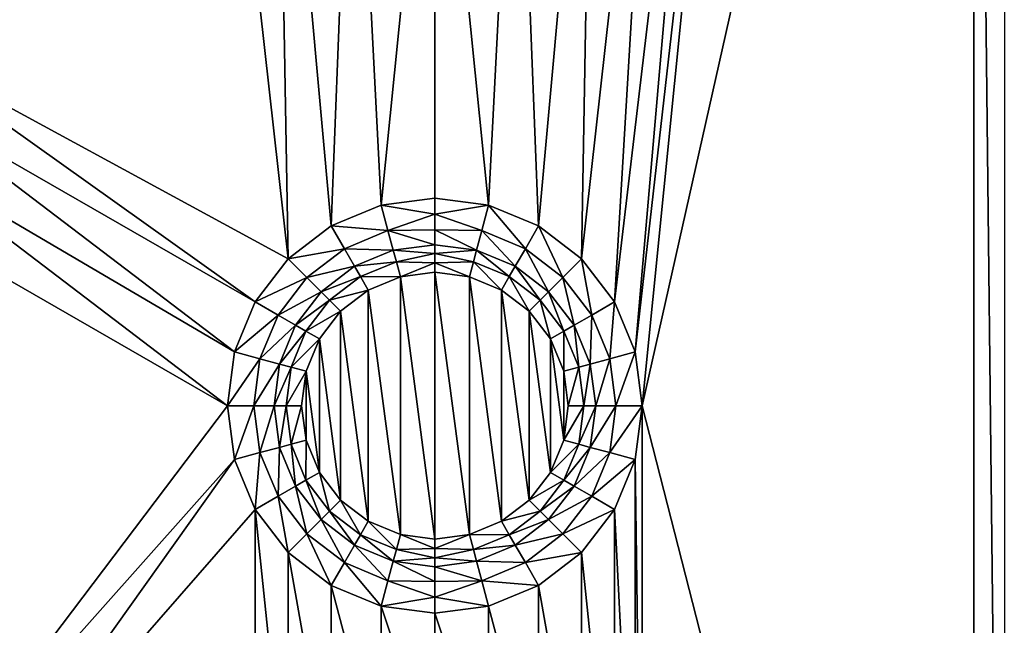
# Model space of a CAD drawing. Extents: x 0 to 70, y 0 to 70.
# Drawn here: x 44.1 to 60.5, y 29.8 to 39.9 of the extents above; entities that cross this region are included whole.
import ezdxf

# ---------------------------------------------------------------- set-up
doc = ezdxf.new("R2010")
doc.units = 0
doc.layers.add('PORCELANA', color=60, linetype='CONTINUOUS')

msp = doc.modelspace()

# ---------------------------------------------------------------- linework, layer by layer
at = {"layer": 'PORCELANA'}
for points in [[(9.5, 60.5, 1.5), (9.5, 9.5, 1.5), (60.5, 9.5, 1.5), (11.872, 60.5, 1.5)], [(60.5, 9.5, 1.5), (60.5, 11.872, 1.5), (11.872, 60.5, 1.5)], [(60, 58.128, 1.5), (60, 58.128, 1.5), (56.082, 49.638, 1.5), (54.464, 33.5, 1.5)], [(60, 11.872, 1.5), (60, 11.872, 1.5), (60, 58.128, 1.5), (54.464, 33.5, 1.5)], [(60.518, 11.872, 1.564), (60.518, 11.872, 1.564), (60, 58.128, 1.5), (60, 11.872, 1.5)], [(60.518, 11.872, 1.564), (60.518, 11.872, 1.564), (60.518, 58.128, 1.564), (60, 58.128, 1.5)], [(54.464, 33.5, 1.5), (54.464, 33.5, 1.5), (56.082, 49.638, 1.5), (54.346, 34.397, 1.5)], [(55.557, 48.369, 1.5), (55.557, 48.369, 1.5), (54.346, 34.397, 1.5), (56.082, 49.638, 1.5)], [(54, 35.232, 1.5), (54, 35.232, 1.5), (55.557, 48.369, 1.5), (54.72, 47.28, 1.5)], [(54.346, 34.397, 1.5), (54.346, 34.397, 1.5), (55.557, 48.369, 1.5), (54, 35.232, 1.5)], [(41.972, 39.522, 1.5), (41.972, 39.522, 1.5), (47.28, 47.28, 1.5), (41.626, 40.358, 1.5)], [(47.28, 47.28, 1.5), (47.28, 47.28, 1.5), (41.972, 39.522, 1.5), (48.55, 35.95, 1.5)], [(48.369, 46.443, 1.5), (48.369, 46.443, 1.5), (47.28, 47.28, 1.5), (48.55, 35.95, 1.5)], [(54, 35.232, 1.5), (54, 35.232, 1.5), (54.72, 47.28, 1.5), (53.45, 35.95, 1.5)], [(53.631, 46.443, 1.5), (53.631, 46.443, 1.5), (53.45, 35.95, 1.5), (54.72, 47.28, 1.5)], [(48.369, 46.443, 1.5), (48.369, 46.443, 1.5), (49.268, 36.5, 1.5), (49.638, 45.918, 1.5)], [(49.268, 36.5, 1.5), (49.268, 36.5, 1.5), (48.369, 46.443, 1.5), (48.55, 35.95, 1.5)], [(52.732, 36.5, 1.5), (52.732, 36.5, 1.5), (53.631, 46.443, 1.5), (52.362, 45.918, 1.5)], [(53.45, 35.95, 1.5), (53.45, 35.95, 1.5), (53.631, 46.443, 1.5), (52.732, 36.5, 1.5)], [(50.103, 36.846, 1.5), (50.103, 36.846, 1.5), (49.638, 45.918, 1.5), (49.268, 36.5, 1.5)], [(50.103, 36.846, 1.5), (50.103, 36.846, 1.5), (51, 45.739, 1.5), (49.638, 45.918, 1.5)], [(51, 45.739, 1.5), (51, 45.739, 1.5), (51.897, 36.846, 1.5), (52.362, 45.918, 1.5)], [(52.732, 36.5, 1.5), (52.732, 36.5, 1.5), (52.362, 45.918, 1.5), (51.897, 36.846, 1.5)], [(51, 36.964, 1.5), (51, 36.964, 1.5), (51, 45.739, 1.5), (50.103, 36.846, 1.5)], [(51, 45.739, 1.5), (51, 45.739, 1.5), (51, 36.964, 1.5), (51.897, 36.846, 1.5)], [(48.55, 35.95, 1.5), (48.55, 35.95, 1.5), (41.972, 39.522, 1.5), (48, 35.232, 1.5)], [(42.09, 38.626, 1.5), (42.09, 38.626, 1.5), (48, 35.232, 1.5), (41.972, 39.522, 1.5)], [(47.654, 34.397, 1.5), (47.654, 34.397, 1.5), (42.09, 38.626, 1.5), (41.972, 37.729, 1.5)], [(48, 35.232, 1.5), (48, 35.232, 1.5), (42.09, 38.626, 1.5), (47.654, 34.397, 1.5)], [(41.626, 36.893, 1.5), (41.626, 36.893, 1.5), (47.536, 33.5, 1.5), (41.972, 37.729, 1.5)], [(47.654, 34.397, 1.5), (47.654, 34.397, 1.5), (41.972, 37.729, 1.5), (47.536, 33.5, 1.5)], [(42.352, 26.657, 1.5), (42.352, 26.657, 1.5), (47.536, 33.5, 1.5), (41.626, 36.893, 1.5)], [(49.268, 36.5, 1.5), (49.268, 36.5, 1.5), (50.217, 36.421, 1.558), (50.103, 36.846, 1.5)], [(50.103, 36.846, 1.5), (50.103, 36.846, 1.5), (51, 36.696, 1.521), (51, 36.964, 1.5)], [(50.217, 36.421, 1.558), (50.217, 36.421, 1.558), (51, 36.696, 1.521), (50.103, 36.846, 1.5)], [(51, 36.696, 1.521), (51, 36.696, 1.521), (51.897, 36.846, 1.5), (51, 36.964, 1.5)], [(51.783, 36.421, 1.558), (51.783, 36.421, 1.558), (51.897, 36.846, 1.5), (51, 36.696, 1.521)], [(51.897, 36.846, 1.5), (51.897, 36.846, 1.5), (51.783, 36.421, 1.558), (52.512, 36.119, 1.558)], [(51.897, 36.846, 1.5), (51.897, 36.846, 1.5), (52.512, 36.119, 1.558), (52.732, 36.5, 1.5)], [(50.217, 36.421, 1.558), (50.217, 36.421, 1.558), (51, 36.434, 1.585), (51, 36.696, 1.521)], [(51.783, 36.421, 1.558), (51.783, 36.421, 1.558), (51, 36.696, 1.521), (51, 36.434, 1.585)], [(48.55, 35.95, 1.5), (48.55, 35.95, 1.5), (49.488, 36.119, 1.558), (49.268, 36.5, 1.5)], [(50.217, 36.421, 1.558), (50.217, 36.421, 1.558), (49.268, 36.5, 1.5), (49.488, 36.119, 1.558)], [(50.305, 36.094, 1.689), (50.305, 36.094, 1.689), (50.217, 36.421, 1.558), (49.488, 36.119, 1.558)], [(50.217, 36.421, 1.558), (50.217, 36.421, 1.558), (51, 36.186, 1.689), (51, 36.434, 1.585)], [(51, 36.186, 1.689), (51, 36.186, 1.689), (50.217, 36.421, 1.558), (50.305, 36.094, 1.689)], [(51.695, 36.094, 1.689), (51.695, 36.094, 1.689), (51, 36.434, 1.585), (51, 36.186, 1.689)], [(51.783, 36.421, 1.558), (51.783, 36.421, 1.558), (51, 36.434, 1.585), (51.695, 36.094, 1.689)], [(52.343, 35.826, 1.689), (52.343, 35.826, 1.689), (51.783, 36.421, 1.558), (51.695, 36.094, 1.689)], [(51.783, 36.421, 1.558), (51.783, 36.421, 1.558), (52.343, 35.826, 1.689), (52.512, 36.119, 1.558)], [(53.139, 35.639, 1.558), (53.139, 35.639, 1.558), (52.732, 36.5, 1.5), (52.512, 36.119, 1.558)], [(52.732, 36.5, 1.5), (52.732, 36.5, 1.5), (53.139, 35.639, 1.558), (53.45, 35.95, 1.5)], [(50.305, 36.094, 1.689), (50.305, 36.094, 1.689), (51, 36.039, 1.75), (51, 36.186, 1.689)], [(51, 36.039, 1.75), (51, 36.039, 1.75), (51.695, 36.094, 1.689), (51, 36.186, 1.689)], [(48.55, 35.95, 1.5), (48.55, 35.95, 1.5), (48.861, 35.639, 1.558), (49.488, 36.119, 1.558)], [(48.861, 35.639, 1.558), (48.861, 35.639, 1.558), (49.657, 35.826, 1.689), (49.488, 36.119, 1.558)], [(49.657, 35.826, 1.689), (49.657, 35.826, 1.689), (50.305, 36.094, 1.689), (49.488, 36.119, 1.558)], [(49.657, 35.826, 1.689), (49.657, 35.826, 1.689), (50.357, 35.902, 1.766), (50.305, 36.094, 1.689)], [(50.357, 35.902, 1.766), (50.357, 35.902, 1.766), (51, 36.039, 1.75), (50.305, 36.094, 1.689)], [(50.357, 35.902, 1.766), (50.357, 35.902, 1.766), (51, 35.885, 1.787), (51, 36.039, 1.75)], [(51.643, 35.902, 1.766), (51.643, 35.902, 1.766), (51.695, 36.094, 1.689), (51, 36.039, 1.75)], [(51.643, 35.902, 1.766), (51.643, 35.902, 1.766), (51, 36.039, 1.75), (51, 35.885, 1.787)], [(51.695, 36.094, 1.689), (51.695, 36.094, 1.689), (51.643, 35.902, 1.766), (52.243, 35.653, 1.766)], [(52.343, 35.826, 1.689), (52.343, 35.826, 1.689), (51.695, 36.094, 1.689), (52.243, 35.653, 1.766)], [(52.343, 35.826, 1.689), (52.343, 35.826, 1.689), (52.899, 35.399, 1.689), (52.512, 36.119, 1.558)], [(52.899, 35.399, 1.689), (52.899, 35.399, 1.689), (53.139, 35.639, 1.558), (52.512, 36.119, 1.558)], [(48, 35.232, 1.5), (48, 35.232, 1.5), (48.861, 35.639, 1.558), (48.55, 35.95, 1.5)], [(50.357, 35.902, 1.766), (50.357, 35.902, 1.766), (49.657, 35.826, 1.689), (49.757, 35.653, 1.766)], [(50.424, 35.652, 1.8), (50.424, 35.652, 1.8), (50.357, 35.902, 1.766), (49.757, 35.653, 1.766)], [(50.357, 35.902, 1.766), (50.357, 35.902, 1.766), (50.424, 35.652, 1.8), (51, 35.885, 1.787)], [(51, 35.885, 1.787), (51, 35.885, 1.787), (50.424, 35.652, 1.8), (51, 35.727, 1.8)], [(51.643, 35.902, 1.766), (51.643, 35.902, 1.766), (51, 35.885, 1.787), (51.577, 35.652, 1.8)], [(51.577, 35.652, 1.8), (51.577, 35.652, 1.8), (51, 35.885, 1.787), (51, 35.727, 1.8)], [(52.114, 35.429, 1.8), (52.114, 35.429, 1.8), (51.643, 35.902, 1.766), (51.577, 35.652, 1.8)], [(51.643, 35.902, 1.766), (51.643, 35.902, 1.766), (52.114, 35.429, 1.8), (52.243, 35.653, 1.766)], [(53.45, 35.95, 1.5), (53.45, 35.95, 1.5), (53.139, 35.639, 1.558), (53.619, 35.012, 1.558)], [(53.45, 35.95, 1.5), (53.45, 35.95, 1.5), (53.619, 35.012, 1.558), (54, 35.232, 1.5)], [(48.861, 35.639, 1.558), (48.861, 35.639, 1.558), (49.101, 35.399, 1.689), (49.657, 35.826, 1.689)], [(49.657, 35.826, 1.689), (49.657, 35.826, 1.689), (49.101, 35.399, 1.689), (49.757, 35.653, 1.766)], [(51, 31.273, 1.8), (51, 31.273, 1.8), (51, 35.727, 1.8), (50.424, 35.652, 1.8)], [(51.577, 31.348, 1.8), (51.577, 31.348, 1.8), (51, 35.727, 1.8), (51, 31.273, 1.8)], [(51, 35.727, 1.8), (51, 35.727, 1.8), (51.577, 31.348, 1.8), (51.577, 35.652, 1.8)], [(52.758, 35.258, 1.766), (52.758, 35.258, 1.766), (52.343, 35.826, 1.689), (52.243, 35.653, 1.766)], [(52.758, 35.258, 1.766), (52.758, 35.258, 1.766), (52.899, 35.399, 1.689), (52.343, 35.826, 1.689)], [(48.861, 35.639, 1.558), (48.861, 35.639, 1.558), (48, 35.232, 1.5), (48.381, 35.012, 1.558)], [(49.101, 35.399, 1.689), (49.101, 35.399, 1.689), (48.861, 35.639, 1.558), (48.381, 35.012, 1.558)], [(49.101, 35.399, 1.689), (49.101, 35.399, 1.689), (49.242, 35.258, 1.766), (49.757, 35.653, 1.766)], [(49.242, 35.258, 1.766), (49.242, 35.258, 1.766), (49.886, 35.429, 1.8), (49.757, 35.653, 1.766)], [(50.424, 35.652, 1.8), (50.424, 35.652, 1.8), (49.757, 35.653, 1.766), (49.886, 35.429, 1.8)], [(49.886, 35.429, 1.8), (49.886, 35.429, 1.8), (50.424, 31.348, 1.8), (50.424, 35.652, 1.8)], [(51, 31.273, 1.8), (51, 31.273, 1.8), (50.424, 35.652, 1.8), (50.424, 31.348, 1.8)], [(51.577, 35.652, 1.8), (51.577, 35.652, 1.8), (52.114, 31.571, 1.8), (52.114, 35.429, 1.8)], [(51.577, 35.652, 1.8), (51.577, 35.652, 1.8), (51.577, 31.348, 1.8), (52.114, 31.571, 1.8)], [(52.575, 35.075, 1.8), (52.575, 35.075, 1.8), (52.243, 35.653, 1.766), (52.114, 35.429, 1.8)], [(52.575, 35.075, 1.8), (52.575, 35.075, 1.8), (52.758, 35.258, 1.766), (52.243, 35.653, 1.766)], [(53.139, 35.639, 1.558), (53.139, 35.639, 1.558), (52.899, 35.399, 1.689), (53.326, 34.843, 1.689)], [(53.139, 35.639, 1.558), (53.139, 35.639, 1.558), (53.326, 34.843, 1.689), (53.619, 35.012, 1.558)], [(48.674, 34.843, 1.689), (48.674, 34.843, 1.689), (49.101, 35.399, 1.689), (48.381, 35.012, 1.558)], [(49.242, 35.258, 1.766), (49.242, 35.258, 1.766), (49.101, 35.399, 1.689), (48.674, 34.843, 1.689)], [(49.886, 35.429, 1.8), (49.886, 35.429, 1.8), (49.242, 35.258, 1.766), (49.425, 35.075, 1.8)], [(49.886, 31.571, 1.8), (49.886, 31.571, 1.8), (49.886, 35.429, 1.8), (49.425, 35.075, 1.8)], [(50.424, 31.348, 1.8), (50.424, 31.348, 1.8), (49.886, 35.429, 1.8), (49.886, 31.571, 1.8)], [(52.575, 31.925, 1.8), (52.575, 31.925, 1.8), (52.114, 35.429, 1.8), (52.114, 31.571, 1.8)], [(52.114, 35.429, 1.8), (52.114, 35.429, 1.8), (52.575, 31.925, 1.8), (52.575, 35.075, 1.8)], [(52.899, 35.399, 1.689), (52.899, 35.399, 1.689), (52.758, 35.258, 1.766), (53.153, 34.743, 1.766)], [(53.326, 34.843, 1.689), (53.326, 34.843, 1.689), (52.899, 35.399, 1.689), (53.153, 34.743, 1.766)], [(47.654, 34.397, 1.5), (47.654, 34.397, 1.5), (48.381, 35.012, 1.558), (48, 35.232, 1.5)], [(49.242, 35.258, 1.766), (49.242, 35.258, 1.766), (48.674, 34.843, 1.689), (48.847, 34.743, 1.766)], [(49.425, 35.075, 1.8), (49.425, 35.075, 1.8), (49.242, 35.258, 1.766), (48.847, 34.743, 1.766)], [(52.929, 34.614, 1.8), (52.929, 34.614, 1.8), (52.758, 35.258, 1.766), (52.575, 35.075, 1.8)], [(52.758, 35.258, 1.766), (52.758, 35.258, 1.766), (52.929, 34.614, 1.8), (53.153, 34.743, 1.766)], [(53.921, 34.283, 1.558), (53.921, 34.283, 1.558), (54, 35.232, 1.5), (53.619, 35.012, 1.558)], [(54, 35.232, 1.5), (54, 35.232, 1.5), (53.921, 34.283, 1.558), (54.346, 34.397, 1.5)], [(49.425, 35.075, 1.8), (49.425, 35.075, 1.8), (48.847, 34.743, 1.766), (49.071, 34.614, 1.8)], [(49.071, 34.614, 1.8), (49.071, 34.614, 1.8), (49.425, 31.925, 1.8), (49.425, 35.075, 1.8)], [(49.886, 31.571, 1.8), (49.886, 31.571, 1.8), (49.425, 35.075, 1.8), (49.425, 31.925, 1.8)], [(52.575, 35.075, 1.8), (52.575, 35.075, 1.8), (52.929, 32.386, 1.8), (52.929, 34.614, 1.8)], [(52.575, 35.075, 1.8), (52.575, 35.075, 1.8), (52.575, 31.925, 1.8), (52.929, 32.386, 1.8)], [(47.654, 34.397, 1.5), (47.654, 34.397, 1.5), (48.079, 34.283, 1.558), (48.381, 35.012, 1.558)], [(48.079, 34.283, 1.558), (48.079, 34.283, 1.558), (48.674, 34.843, 1.689), (48.381, 35.012, 1.558)], [(53.326, 34.843, 1.689), (53.326, 34.843, 1.689), (53.594, 34.195, 1.689), (53.619, 35.012, 1.558)], [(53.594, 34.195, 1.689), (53.594, 34.195, 1.689), (53.921, 34.283, 1.558), (53.619, 35.012, 1.558)], [(48.079, 34.283, 1.558), (48.079, 34.283, 1.558), (48.406, 34.195, 1.689), (48.674, 34.843, 1.689)], [(48.674, 34.843, 1.689), (48.674, 34.843, 1.689), (48.406, 34.195, 1.689), (48.847, 34.743, 1.766)], [(48.406, 34.195, 1.689), (48.406, 34.195, 1.689), (48.598, 34.143, 1.766), (48.847, 34.743, 1.766)], [(48.598, 34.143, 1.766), (48.598, 34.143, 1.766), (49.071, 34.614, 1.8), (48.847, 34.743, 1.766)], [(53.152, 34.076, 1.8), (53.152, 34.076, 1.8), (53.153, 34.743, 1.766), (52.929, 34.614, 1.8)], [(53.152, 34.076, 1.8), (53.152, 34.076, 1.8), (53.402, 34.143, 1.766), (53.153, 34.743, 1.766)], [(53.402, 34.143, 1.766), (53.402, 34.143, 1.766), (53.326, 34.843, 1.689), (53.153, 34.743, 1.766)], [(53.402, 34.143, 1.766), (53.402, 34.143, 1.766), (53.594, 34.195, 1.689), (53.326, 34.843, 1.689)], [(49.071, 34.614, 1.8), (49.071, 34.614, 1.8), (48.598, 34.143, 1.766), (48.848, 34.076, 1.8)], [(49.071, 32.386, 1.8), (49.071, 32.386, 1.8), (49.071, 34.614, 1.8), (48.848, 34.076, 1.8)], [(49.425, 31.925, 1.8), (49.425, 31.925, 1.8), (49.071, 34.614, 1.8), (49.071, 32.386, 1.8)], [(53.152, 32.923, 1.8), (53.152, 32.923, 1.8), (52.929, 34.614, 1.8), (52.929, 32.386, 1.8)], [(52.929, 34.614, 1.8), (52.929, 34.614, 1.8), (53.152, 32.923, 1.8), (53.152, 34.076, 1.8)], [(47.536, 33.5, 1.5), (47.536, 33.5, 1.5), (48.079, 34.283, 1.558), (47.654, 34.397, 1.5)], [(54.346, 34.397, 1.5), (54.346, 34.397, 1.5), (53.921, 34.283, 1.558), (54.024, 33.5, 1.558)], [(54.346, 34.397, 1.5), (54.346, 34.397, 1.5), (54.024, 33.5, 1.558), (54.464, 33.5, 1.5)], [(48.079, 34.283, 1.558), (48.079, 34.283, 1.558), (47.536, 33.5, 1.5), (47.976, 33.5, 1.558)], [(48.406, 34.195, 1.689), (48.406, 34.195, 1.689), (48.079, 34.283, 1.558), (47.976, 33.5, 1.558)], [(53.921, 34.283, 1.558), (53.921, 34.283, 1.558), (53.594, 34.195, 1.689), (53.686, 33.5, 1.689)], [(53.921, 34.283, 1.558), (53.921, 34.283, 1.558), (53.686, 33.5, 1.689), (54.024, 33.5, 1.558)], [(48.314, 33.5, 1.689), (48.314, 33.5, 1.689), (48.406, 34.195, 1.689), (47.976, 33.5, 1.558)], [(48.598, 34.143, 1.766), (48.598, 34.143, 1.766), (48.406, 34.195, 1.689), (48.314, 33.5, 1.689)], [(48.598, 34.143, 1.766), (48.598, 34.143, 1.766), (48.314, 33.5, 1.689), (48.514, 33.5, 1.766)], [(48.848, 34.076, 1.8), (48.848, 34.076, 1.8), (48.598, 34.143, 1.766), (48.514, 33.5, 1.766)], [(48.848, 34.076, 1.8), (48.848, 34.076, 1.8), (48.514, 33.5, 1.766), (48.773, 33.5, 1.8)], [(48.848, 34.076, 1.8), (48.848, 34.076, 1.8), (48.773, 33.5, 1.8), (48.848, 32.923, 1.8)], [(49.071, 32.386, 1.8), (49.071, 32.386, 1.8), (48.848, 34.076, 1.8), (48.848, 32.923, 1.8)], [(53.227, 33.5, 1.8), (53.227, 33.5, 1.8), (53.402, 34.143, 1.766), (53.152, 34.076, 1.8)], [(53.152, 34.076, 1.8), (53.152, 34.076, 1.8), (53.152, 32.923, 1.8), (53.227, 33.5, 1.8)], [(53.402, 34.143, 1.766), (53.402, 34.143, 1.766), (53.227, 33.5, 1.8), (53.486, 33.5, 1.766)], [(53.594, 34.195, 1.689), (53.594, 34.195, 1.689), (53.402, 34.143, 1.766), (53.486, 33.5, 1.766)], [(53.686, 33.5, 1.689), (53.686, 33.5, 1.689), (53.594, 34.195, 1.689), (53.486, 33.5, 1.766)], [(47.536, 33.5, 1.5), (47.536, 33.5, 1.5), (42.352, 26.657, 1.5), (47.654, 32.603, 1.5)], [(47.654, 32.603, 1.5), (47.654, 32.603, 1.5), (47.976, 33.5, 1.558), (47.536, 33.5, 1.5)], [(47.654, 32.603, 1.5), (47.654, 32.603, 1.5), (48.079, 32.717, 1.558), (47.976, 33.5, 1.558)], [(48.079, 32.717, 1.558), (48.079, 32.717, 1.558), (48.314, 33.5, 1.689), (47.976, 33.5, 1.558)], [(48.079, 32.717, 1.558), (48.079, 32.717, 1.558), (48.406, 32.805, 1.689), (48.314, 33.5, 1.689)], [(48.314, 33.5, 1.689), (48.314, 33.5, 1.689), (48.406, 32.805, 1.689), (48.514, 33.5, 1.766)], [(48.406, 32.805, 1.689), (48.406, 32.805, 1.689), (48.598, 32.857, 1.766), (48.514, 33.5, 1.766)], [(48.598, 32.857, 1.766), (48.598, 32.857, 1.766), (48.773, 33.5, 1.8), (48.514, 33.5, 1.766)], [(48.773, 33.5, 1.8), (48.773, 33.5, 1.8), (48.598, 32.857, 1.766), (48.848, 32.923, 1.8)], [(53.152, 32.923, 1.8), (53.152, 32.923, 1.8), (53.486, 33.5, 1.766), (53.227, 33.5, 1.8)], [(53.152, 32.923, 1.8), (53.152, 32.923, 1.8), (53.402, 32.857, 1.766), (53.486, 33.5, 1.766)], [(53.402, 32.857, 1.766), (53.402, 32.857, 1.766), (53.686, 33.5, 1.689), (53.486, 33.5, 1.766)], [(53.402, 32.857, 1.766), (53.402, 32.857, 1.766), (53.594, 32.805, 1.689), (53.686, 33.5, 1.689)], [(53.594, 32.805, 1.689), (53.594, 32.805, 1.689), (53.921, 32.717, 1.558), (54.024, 33.5, 1.558)], [(53.686, 33.5, 1.689), (53.686, 33.5, 1.689), (53.594, 32.805, 1.689), (54.024, 33.5, 1.558)], [(53.921, 32.717, 1.558), (53.921, 32.717, 1.558), (54.464, 33.5, 1.5), (54.024, 33.5, 1.558)], [(54.464, 33.5, 1.5), (54.464, 33.5, 1.5), (53.921, 32.717, 1.558), (54.346, 32.603, 1.5)], [(54.346, 32.603, 1.5), (54.346, 32.603, 1.5), (54.464, 24, 1.5), (54.464, 33.5, 1.5)], [(54.464, 24, 1.5), (54.464, 24, 1.5), (60, 11.872, 1.5), (54.464, 33.5, 1.5)], [(48.848, 32.923, 1.8), (48.848, 32.923, 1.8), (48.598, 32.857, 1.766), (48.847, 32.257, 1.766)], [(48.848, 32.923, 1.8), (48.848, 32.923, 1.8), (48.847, 32.257, 1.766), (49.071, 32.386, 1.8)], [(52.929, 32.386, 1.8), (52.929, 32.386, 1.8), (53.402, 32.857, 1.766), (53.152, 32.923, 1.8)], [(48.406, 32.805, 1.689), (48.406, 32.805, 1.689), (48.079, 32.717, 1.558), (48.381, 31.988, 1.558)], [(48.674, 32.157, 1.689), (48.674, 32.157, 1.689), (48.406, 32.805, 1.689), (48.381, 31.988, 1.558)], [(48.598, 32.857, 1.766), (48.598, 32.857, 1.766), (48.406, 32.805, 1.689), (48.674, 32.157, 1.689)], [(48.598, 32.857, 1.766), (48.598, 32.857, 1.766), (48.674, 32.157, 1.689), (48.847, 32.257, 1.766)], [(53.402, 32.857, 1.766), (53.402, 32.857, 1.766), (52.929, 32.386, 1.8), (53.153, 32.257, 1.766)], [(53.594, 32.805, 1.689), (53.594, 32.805, 1.689), (53.402, 32.857, 1.766), (53.153, 32.257, 1.766)], [(53.326, 32.157, 1.689), (53.326, 32.157, 1.689), (53.594, 32.805, 1.689), (53.153, 32.257, 1.766)], [(53.921, 32.717, 1.558), (53.921, 32.717, 1.558), (53.594, 32.805, 1.689), (53.326, 32.157, 1.689)], [(42.902, 25.94, 1.5), (42.902, 25.94, 1.5), (47.654, 32.603, 1.5), (42.352, 26.657, 1.5)], [(42.902, 25.94, 1.5), (42.902, 25.94, 1.5), (48, 31.768, 1.5), (47.654, 32.603, 1.5)], [(48, 31.768, 1.5), (48, 31.768, 1.5), (48.079, 32.717, 1.558), (47.654, 32.603, 1.5)], [(48.079, 32.717, 1.558), (48.079, 32.717, 1.558), (48, 31.768, 1.5), (48.381, 31.988, 1.558)], [(53.921, 32.717, 1.558), (53.921, 32.717, 1.558), (53.326, 32.157, 1.689), (53.619, 31.988, 1.558)], [(54.346, 32.603, 1.5), (54.346, 32.603, 1.5), (53.921, 32.717, 1.558), (53.619, 31.988, 1.558)], [(54.346, 32.603, 1.5), (54.346, 32.603, 1.5), (53.619, 31.988, 1.558), (54, 31.768, 1.5)], [(54, 31.768, 1.5), (54, 31.768, 1.5), (54.346, 24.897, 1.5), (54.346, 32.603, 1.5)], [(54.464, 24, 1.5), (54.464, 24, 1.5), (54.346, 32.603, 1.5), (54.346, 24.897, 1.5)], [(48.674, 32.157, 1.689), (48.674, 32.157, 1.689), (49.101, 31.601, 1.689), (48.847, 32.257, 1.766)], [(49.242, 31.742, 1.766), (49.242, 31.742, 1.766), (49.071, 32.386, 1.8), (48.847, 32.257, 1.766)], [(49.101, 31.601, 1.689), (49.101, 31.601, 1.689), (49.242, 31.742, 1.766), (48.847, 32.257, 1.766)], [(49.071, 32.386, 1.8), (49.071, 32.386, 1.8), (49.242, 31.742, 1.766), (49.425, 31.925, 1.8)], [(52.575, 31.925, 1.8), (52.575, 31.925, 1.8), (53.153, 32.257, 1.766), (52.929, 32.386, 1.8)], [(52.575, 31.925, 1.8), (52.575, 31.925, 1.8), (52.758, 31.742, 1.766), (53.153, 32.257, 1.766)], [(52.758, 31.742, 1.766), (52.758, 31.742, 1.766), (53.326, 32.157, 1.689), (53.153, 32.257, 1.766)], [(48.861, 31.361, 1.558), (48.861, 31.361, 1.558), (48.674, 32.157, 1.689), (48.381, 31.988, 1.558)], [(48.861, 31.361, 1.558), (48.861, 31.361, 1.558), (49.101, 31.601, 1.689), (48.674, 32.157, 1.689)], [(52.758, 31.742, 1.766), (52.758, 31.742, 1.766), (52.899, 31.601, 1.689), (53.326, 32.157, 1.689)], [(53.326, 32.157, 1.689), (53.326, 32.157, 1.689), (52.899, 31.601, 1.689), (53.619, 31.988, 1.558)], [(48.55, 31.05, 1.5), (48.55, 31.05, 1.5), (48.381, 31.988, 1.558), (48, 31.768, 1.5)], [(48.55, 31.05, 1.5), (48.55, 31.05, 1.5), (48.861, 31.361, 1.558), (48.381, 31.988, 1.558)], [(49.425, 31.925, 1.8), (49.425, 31.925, 1.8), (49.242, 31.742, 1.766), (49.757, 31.347, 1.766)], [(49.425, 31.925, 1.8), (49.425, 31.925, 1.8), (49.757, 31.347, 1.766), (49.886, 31.571, 1.8)], [(52.114, 31.571, 1.8), (52.114, 31.571, 1.8), (52.758, 31.742, 1.766), (52.575, 31.925, 1.8)], [(52.899, 31.601, 1.689), (52.899, 31.601, 1.689), (53.139, 31.361, 1.558), (53.619, 31.988, 1.558)], [(53.139, 31.361, 1.558), (53.139, 31.361, 1.558), (54, 31.768, 1.5), (53.619, 31.988, 1.558)], [(42.902, 25.94, 1.5), (42.902, 25.94, 1.5), (48, 25.732, 1.5), (48, 31.768, 1.5)], [(48, 31.768, 1.5), (48, 31.768, 1.5), (48.55, 26.45, 1.5), (48.55, 31.05, 1.5)], [(48, 31.768, 1.5), (48, 31.768, 1.5), (48, 25.732, 1.5), (48.55, 26.45, 1.5)], [(49.242, 31.742, 1.766), (49.242, 31.742, 1.766), (49.101, 31.601, 1.689), (49.657, 31.174, 1.689)], [(49.242, 31.742, 1.766), (49.242, 31.742, 1.766), (49.657, 31.174, 1.689), (49.757, 31.347, 1.766)], [(52.758, 31.742, 1.766), (52.758, 31.742, 1.766), (52.114, 31.571, 1.8), (52.243, 31.347, 1.766)], [(52.899, 31.601, 1.689), (52.899, 31.601, 1.689), (52.758, 31.742, 1.766), (52.243, 31.347, 1.766)], [(54, 31.768, 1.5), (54, 31.768, 1.5), (53.139, 31.361, 1.558), (53.45, 31.05, 1.5)], [(53.45, 31.05, 1.5), (53.45, 31.05, 1.5), (54, 25.732, 1.5), (54, 31.768, 1.5)], [(54, 31.768, 1.5), (54, 31.768, 1.5), (54, 25.732, 1.5), (54.346, 24.897, 1.5)], [(49.101, 31.601, 1.689), (49.101, 31.601, 1.689), (48.861, 31.361, 1.558), (49.488, 30.881, 1.558)], [(49.657, 31.174, 1.689), (49.657, 31.174, 1.689), (49.101, 31.601, 1.689), (49.488, 30.881, 1.558)], [(50.357, 31.098, 1.766), (50.357, 31.098, 1.766), (49.886, 31.571, 1.8), (49.757, 31.347, 1.766)], [(49.886, 31.571, 1.8), (49.886, 31.571, 1.8), (50.357, 31.098, 1.766), (50.424, 31.348, 1.8)], [(51.577, 31.348, 1.8), (51.577, 31.348, 1.8), (52.243, 31.347, 1.766), (52.114, 31.571, 1.8)], [(52.343, 31.174, 1.689), (52.343, 31.174, 1.689), (52.899, 31.601, 1.689), (52.243, 31.347, 1.766)], [(53.139, 31.361, 1.558), (53.139, 31.361, 1.558), (52.899, 31.601, 1.689), (52.343, 31.174, 1.689)], [(49.268, 30.5, 1.5), (49.268, 30.5, 1.5), (48.861, 31.361, 1.558), (48.55, 31.05, 1.5)], [(48.861, 31.361, 1.558), (48.861, 31.361, 1.558), (49.268, 30.5, 1.5), (49.488, 30.881, 1.558)], [(49.657, 31.174, 1.689), (49.657, 31.174, 1.689), (50.305, 30.906, 1.689), (49.757, 31.347, 1.766)], [(50.305, 30.906, 1.689), (50.305, 30.906, 1.689), (50.357, 31.098, 1.766), (49.757, 31.347, 1.766)], [(50.357, 31.098, 1.766), (50.357, 31.098, 1.766), (51, 31.115, 1.787), (50.424, 31.348, 1.8)], [(50.424, 31.348, 1.8), (50.424, 31.348, 1.8), (51, 31.115, 1.787), (51, 31.273, 1.8)], [(51, 31.115, 1.787), (51, 31.115, 1.787), (51.577, 31.348, 1.8), (51, 31.273, 1.8)], [(51.643, 31.098, 1.766), (51.643, 31.098, 1.766), (51.577, 31.348, 1.8), (51, 31.115, 1.787)], [(51.577, 31.348, 1.8), (51.577, 31.348, 1.8), (51.643, 31.098, 1.766), (52.243, 31.347, 1.766)], [(51.643, 31.098, 1.766), (51.643, 31.098, 1.766), (52.343, 31.174, 1.689), (52.243, 31.347, 1.766)], [(53.139, 31.361, 1.558), (53.139, 31.361, 1.558), (52.343, 31.174, 1.689), (52.512, 30.881, 1.558)], [(53.45, 31.05, 1.5), (53.45, 31.05, 1.5), (53.139, 31.361, 1.558), (52.512, 30.881, 1.558)], [(50.217, 30.579, 1.558), (50.217, 30.579, 1.558), (49.657, 31.174, 1.689), (49.488, 30.881, 1.558)], [(50.217, 30.579, 1.558), (50.217, 30.579, 1.558), (50.305, 30.906, 1.689), (49.657, 31.174, 1.689)], [(50.357, 31.098, 1.766), (50.357, 31.098, 1.766), (50.305, 30.906, 1.689), (51, 30.961, 1.75)], [(50.357, 31.098, 1.766), (50.357, 31.098, 1.766), (51, 30.961, 1.75), (51, 31.115, 1.787)], [(51.643, 31.098, 1.766), (51.643, 31.098, 1.766), (51, 31.115, 1.787), (51, 30.961, 1.75)], [(51.643, 31.098, 1.766), (51.643, 31.098, 1.766), (51, 30.961, 1.75), (51.695, 30.906, 1.689)], [(51.643, 31.098, 1.766), (51.643, 31.098, 1.766), (51.695, 30.906, 1.689), (52.343, 31.174, 1.689)], [(52.343, 31.174, 1.689), (52.343, 31.174, 1.689), (51.695, 30.906, 1.689), (52.512, 30.881, 1.558)], [(49.268, 27, 1.5), (49.268, 27, 1.5), (48.55, 31.05, 1.5), (48.55, 26.45, 1.5)], [(48.55, 31.05, 1.5), (48.55, 31.05, 1.5), (49.268, 27, 1.5), (49.268, 30.5, 1.5)], [(51, 30.961, 1.75), (51, 30.961, 1.75), (50.305, 30.906, 1.689), (51, 30.814, 1.689)], [(51.695, 30.906, 1.689), (51.695, 30.906, 1.689), (51, 30.961, 1.75), (51, 30.814, 1.689)], [(53.45, 31.05, 1.5), (53.45, 31.05, 1.5), (52.512, 30.881, 1.558), (52.732, 30.5, 1.5)], [(52.732, 30.5, 1.5), (52.732, 30.5, 1.5), (53.45, 26.45, 1.5), (53.45, 31.05, 1.5)], [(54, 25.732, 1.5), (54, 25.732, 1.5), (53.45, 31.05, 1.5), (53.45, 26.45, 1.5)], [(50.103, 30.154, 1.5), (50.103, 30.154, 1.5), (49.488, 30.881, 1.558), (49.268, 30.5, 1.5)], [(50.103, 30.154, 1.5), (50.103, 30.154, 1.5), (50.217, 30.579, 1.558), (49.488, 30.881, 1.558)], [(50.217, 30.579, 1.558), (50.217, 30.579, 1.558), (51, 30.566, 1.585), (50.305, 30.906, 1.689)], [(50.305, 30.906, 1.689), (50.305, 30.906, 1.689), (51, 30.566, 1.585), (51, 30.814, 1.689)], [(51, 30.814, 1.689), (51, 30.814, 1.689), (51.783, 30.579, 1.558), (51.695, 30.906, 1.689)], [(51.783, 30.579, 1.558), (51.783, 30.579, 1.558), (51, 30.814, 1.689), (51, 30.566, 1.585)], [(51.695, 30.906, 1.689), (51.695, 30.906, 1.689), (51.783, 30.579, 1.558), (52.512, 30.881, 1.558)], [(51.783, 30.579, 1.558), (51.783, 30.579, 1.558), (52.732, 30.5, 1.5), (52.512, 30.881, 1.558)], [(49.268, 30.5, 1.5), (49.268, 30.5, 1.5), (50.103, 27.346, 1.5), (50.103, 30.154, 1.5)], [(49.268, 30.5, 1.5), (49.268, 30.5, 1.5), (49.268, 27, 1.5), (50.103, 27.346, 1.5)], [(50.217, 30.579, 1.558), (50.217, 30.579, 1.558), (50.103, 30.154, 1.5), (51, 30.304, 1.521)], [(50.217, 30.579, 1.558), (50.217, 30.579, 1.558), (51, 30.304, 1.521), (51, 30.566, 1.585)], [(51.783, 30.579, 1.558), (51.783, 30.579, 1.558), (51, 30.304, 1.521), (51.897, 30.154, 1.5)], [(51.783, 30.579, 1.558), (51.783, 30.579, 1.558), (51, 30.566, 1.585), (51, 30.304, 1.521)], [(52.732, 30.5, 1.5), (52.732, 30.5, 1.5), (51.783, 30.579, 1.558), (51.897, 30.154, 1.5)], [(51.897, 30.154, 1.5), (51.897, 30.154, 1.5), (52.732, 27, 1.5), (52.732, 30.5, 1.5)], [(52.732, 30.5, 1.5), (52.732, 30.5, 1.5), (52.732, 27, 1.5), (53.45, 26.45, 1.5)], [(51, 30.304, 1.521), (51, 30.304, 1.521), (50.103, 30.154, 1.5), (51, 30.036, 1.5)], [(51.897, 30.154, 1.5), (51.897, 30.154, 1.5), (51, 30.304, 1.521), (51, 30.036, 1.5)], [(51, 27.464, 1.5), (51, 27.464, 1.5), (50.103, 30.154, 1.5), (50.103, 27.346, 1.5)], [(50.103, 30.154, 1.5), (50.103, 30.154, 1.5), (51, 27.464, 1.5), (51, 30.036, 1.5)], [(51, 30.036, 1.5), (51, 30.036, 1.5), (51.897, 27.346, 1.5), (51.897, 30.154, 1.5)], [(52.732, 27, 1.5), (52.732, 27, 1.5), (51.897, 30.154, 1.5), (51.897, 27.346, 1.5)], [(51, 30.036, 1.5), (51, 30.036, 1.5), (51, 27.464, 1.5), (51.897, 27.346, 1.5)]]:
    msp.add_3dface(points, dxfattribs=at)

doc.saveas('drawing.dxf')
